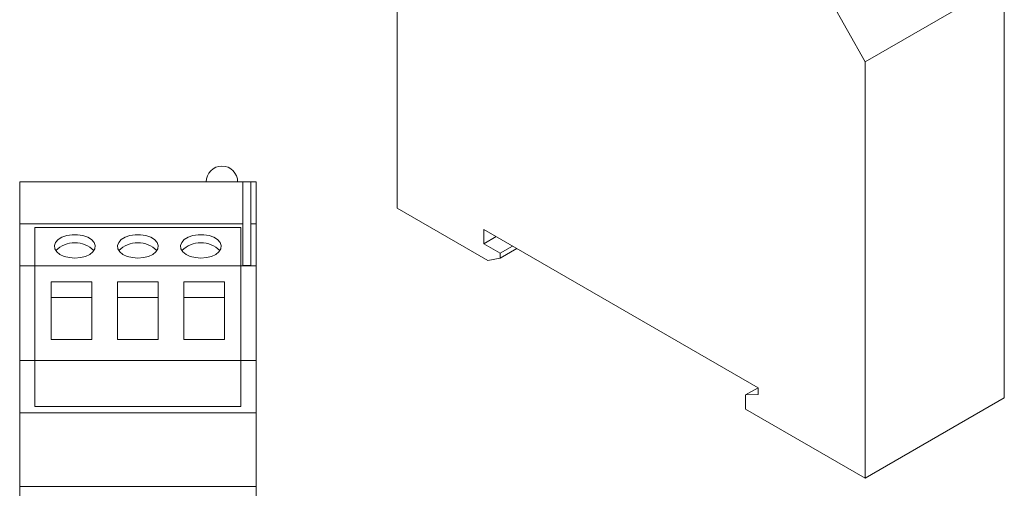
# Model space of a CAD drawing. Units: millimetres. Extents: x 6 to 418, y 7 to 291.
# Drawn here: x 223 to 317, y 158 to 203 of the extents above; entities that cross this region are included whole.
import ezdxf

# ---------------------------------------------------------------- set-up
doc = ezdxf.new("R2010")
doc.units = ezdxf.units.MM

msp = doc.modelspace()

# ---------------------------------------------------------------- linework, layer by layer
at = {"color": 7, "linetype": 'Continuous', "lineweight": 15}
for p, q in [((259.22, 224.768), (259.22, 185.145)), ((303.755, 199.058), (317.014, 206.711)), ((317.014, 167.089), (317.014, 206.711)), ((303.755, 199.058), (300.4, 205.077)), ((303.755, 159.435), (303.755, 199.058)), ((223.281, 187.646), (244.531, 187.646)), ((223.281, 183.646), (223.281, 187.646)), ((244.531, 187.646), (244.531, 179.692)), ((244.531, 187.646), (245.281, 187.646)), ((245.281, 187.646), (245.281, 179.692)), ((245.281, 187.646), (245.781, 187.646)), ((245.781, 183.646), (245.781, 187.646)), ((259.22, 185.145), (267.849, 180.163)), ((223.281, 183.646), (244.531, 183.646)), ((223.281, 179.646), (223.281, 183.646)), ((224.721, 183.299), (244.341, 183.299)), ((224.721, 179.646), (224.721, 183.299)), ((224.721, 183.299), (244.341, 183.299)), ((224.721, 179.646), (224.721, 183.299)), ((244.341, 183.299), (244.341, 179.646)), ((244.341, 179.646), (244.341, 183.299)), ((245.281, 183.646), (245.781, 183.646)), ((245.781, 179.646), (245.781, 183.646)), ((267.462, 183.109), (293.567, 168.038)), ((267.462, 181.748), (267.462, 183.109)), ((267.462, 181.748), (268.64, 182.428)), ((269.028, 180.844), (267.462, 181.748)), ((269.028, 180.844), (270.206, 181.524)), ((269.028, 180.372), (270.615, 181.289)), ((267.849, 180.163), (269.028, 180.372)), ((269.028, 180.372), (269.028, 180.844)), ((223.281, 179.646), (224.721, 179.646)), ((223.281, 170.646), (223.281, 179.646)), ((224.721, 170.646), (224.721, 179.646)), ((224.721, 179.646), (244.341, 179.646)), ((224.721, 170.646), (224.721, 179.646)), ((244.341, 179.646), (245.781, 179.646)), ((244.341, 179.646), (244.341, 170.646)), ((244.341, 170.646), (244.341, 179.646)), ((244.531, 179.692), (245.281, 179.692)), ((245.781, 170.646), (245.781, 179.646)), ((226.281, 178.122), (230.161, 178.122)), ((226.281, 178.122), (226.281, 172.646)), ((230.161, 172.646), (230.161, 178.122)), ((232.591, 178.122), (236.471, 178.122)), ((232.591, 178.122), (232.591, 172.646)), ((236.471, 172.646), (236.471, 178.122)), ((238.901, 178.122), (242.781, 178.122)), ((238.901, 178.122), (238.901, 172.646)), ((242.781, 172.646), (242.781, 178.122)), ((230.161, 176.646), (226.281, 176.646)), ((236.471, 176.646), (232.591, 176.646)), ((242.781, 176.646), (238.901, 176.646)), ((226.281, 172.646), (230.161, 172.646)), ((232.591, 172.646), (236.471, 172.646)), ((238.901, 172.646), (242.781, 172.646)), ((223.281, 170.646), (224.721, 170.646)), ((223.281, 165.646), (223.281, 170.646)), ((224.721, 166.26), (224.721, 170.646)), ((224.721, 170.646), (244.341, 170.646)), ((224.721, 166.26), (224.721, 170.646)), ((244.341, 170.646), (245.781, 170.646)), ((244.341, 170.646), (244.341, 166.26)), ((244.341, 166.26), (244.341, 170.646)), ((245.781, 165.646), (245.781, 170.646)), ((292.389, 167.358), (293.567, 168.038)), ((293.567, 168.038), (293.567, 167.391)), ((293.567, 167.391), (292.389, 167.358)), ((292.389, 167.358), (292.389, 165.997)), ((303.755, 159.435), (317.014, 167.089)), ((244.341, 166.26), (224.721, 166.26)), ((224.721, 166.26), (244.341, 166.26)), ((292.389, 165.997), (303.755, 159.435)), ((223.281, 165.646), (245.781, 165.646)), ((223.281, 158.646), (223.281, 165.646)), ((245.781, 158.646), (245.781, 165.646)), ((223.281, 154.646), (223.281, 158.646)), ((223.281, 158.646), (245.781, 158.646)), ((245.781, 154.646), (245.781, 158.646))]:
    msp.add_line(p, q, dxfattribs=at)
at = {"color": 7, "linetype": 'Continuous', "lineweight": 15, "flags": 128}
for points in [[(228.531, 180.391), (228.007, 180.433), (227.523, 180.554), (227.113, 180.745), (226.808, 180.993), (226.631, 181.28), (226.595, 181.583), (226.703, 181.88), (226.946, 182.149), (227.306, 182.371), (227.758, 182.529), (228.266, 182.611), (228.795, 182.611), (229.303, 182.529), (229.755, 182.371), (230.115, 182.149), (230.359, 181.88), (230.466, 181.583), (230.43, 181.28), (230.253, 180.993), (229.948, 180.745), (229.539, 180.554), (229.054, 180.433), (228.531, 180.391)], [(234.531, 180.391), (234.007, 180.433), (233.523, 180.554), (233.113, 180.745), (232.808, 180.993), (232.631, 181.28), (232.595, 181.583), (232.703, 181.88), (232.946, 182.149), (233.306, 182.371), (233.758, 182.529), (234.266, 182.611), (234.795, 182.611), (235.303, 182.529), (235.755, 182.371), (236.115, 182.149), (236.359, 181.88), (236.466, 181.583), (236.43, 181.28), (236.253, 180.993), (235.948, 180.745), (235.539, 180.554), (235.054, 180.433), (234.531, 180.391)], [(240.531, 180.391), (240.007, 180.433), (239.523, 180.554), (239.113, 180.745), (238.808, 180.993), (238.631, 181.28), (238.595, 181.583), (238.703, 181.88), (238.946, 182.149), (239.306, 182.371), (239.758, 182.529), (240.266, 182.611), (240.795, 182.611), (241.303, 182.529), (241.755, 182.371), (242.115, 182.149), (242.359, 181.88), (242.466, 181.583), (242.43, 181.28), (242.253, 180.993), (241.948, 180.745), (241.539, 180.554), (241.054, 180.433), (240.531, 180.391)]]:
    msp.add_lwpolyline(points, dxfattribs=at)
at = {"color": 7, "linetype": 'Continuous', "lineweight": 15}
for centre, radius, start, end in [((242.531, 187.646), 1.5, 0, 180), ((228.531, 179.316), 2.536, 44.62973, 135.37027), ((234.531, 179.316), 2.536, 44.62973, 135.37027), ((240.531, 179.316), 2.536, 44.62973, 135.37027)]:
    msp.add_arc(centre, radius, start, end, dxfattribs=at)

doc.saveas('drawing.dxf')
